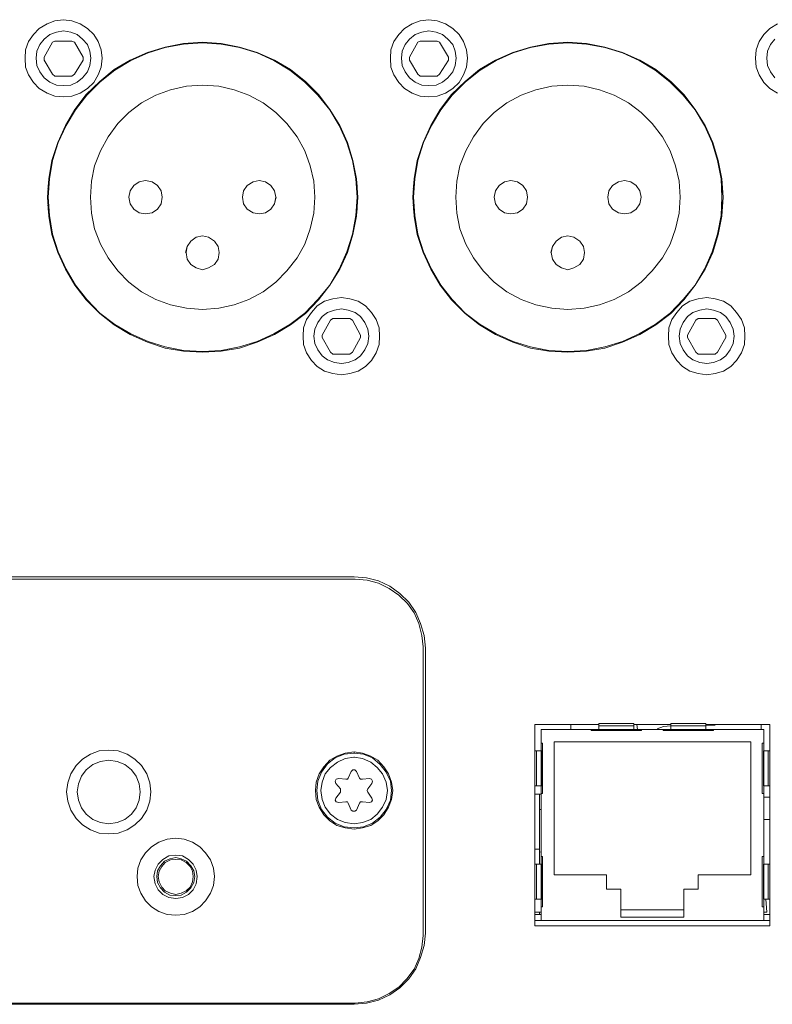
# Model space of a CAD drawing. Units: millimetres. Extents: x 589 to 3399, y 902 to 2722.
# Drawn here: x 1064 to 1118, y 1172 to 1242 of the extents above; entities that cross this region are included whole.
import ezdxf

# ---------------------------------------------------------------- set-up
doc = ezdxf.new("R2010")
doc.units = ezdxf.units.MM
doc.header["$LTSCALE"] = 50.8
doc.layers.add('レイヤー 1', color=7, linetype='Continuous', lineweight=0)

msp = doc.modelspace()

# ---------------------------------------------------------------- linework, layer by layer
at = {"layer": 'レイヤー 1', "color": 2, "linetype": 'Continuous', "lineweight": 0}
for p, q in [((1065.992, 1239.739), (1066.584, 1240.798)), ((1066.754, 1240.883), (1066.584, 1240.798)), ((1067.981, 1240.883), (1066.754, 1240.883)), ((1068.151, 1240.798), (1067.981, 1240.883)), ((1068.151, 1240.798), (1068.785, 1239.739)), ((1092.027, 1239.739), (1092.62, 1240.798)), ((1092.789, 1240.883), (1092.62, 1240.798)), ((1094.016, 1240.883), (1092.789, 1240.883)), ((1094.185, 1240.798), (1094.016, 1240.883)), ((1094.185, 1240.798), (1094.821, 1239.739)), ((1065.992, 1239.739), (1065.992, 1239.528)), ((1066.584, 1238.512), (1065.992, 1239.528)), ((1068.785, 1239.528), (1068.151, 1238.512)), ((1068.785, 1239.528), (1068.785, 1239.739)), ((1092.027, 1239.739), (1092.027, 1239.528)), ((1092.62, 1238.512), (1092.027, 1239.528)), ((1094.821, 1239.528), (1094.185, 1238.512)), ((1094.821, 1239.528), (1094.821, 1239.739)), ((1066.584, 1238.512), (1066.754, 1238.385)), ((1066.754, 1238.385), (1067.981, 1238.385)), ((1067.981, 1238.385), (1068.151, 1238.512)), ((1092.62, 1238.512), (1092.789, 1238.385)), ((1092.789, 1238.385), (1094.016, 1238.385)), ((1094.016, 1238.385), (1094.185, 1238.512)), ((1066.288, 1230.638), (1066.288, 1228.817)), ((1088.301, 1228.817), (1088.301, 1230.638)), ((1092.323, 1230.638), (1092.323, 1228.817)), ((1114.294, 1228.817), (1114.294, 1230.638)), ((1066.288, 1230.342), (1066.246, 1230.342)), ((1088.301, 1230.342), (1088.301, 1230.384)), ((1092.323, 1230.342), (1092.281, 1230.342)), ((1114.337, 1230.342), (1114.294, 1230.342)), ((1066.288, 1229.156), (1066.246, 1229.156)), ((1088.301, 1229.156), (1088.301, 1229.198)), ((1092.323, 1229.156), (1092.281, 1229.156)), ((1114.337, 1229.156), (1114.294, 1229.156)), ((1085.804, 1219.928), (1086.397, 1220.986)), ((1086.565, 1221.113), (1086.397, 1220.986)), ((1087.794, 1221.113), (1086.565, 1221.113)), ((1087.963, 1220.986), (1087.794, 1221.113)), ((1087.963, 1220.986), (1088.556, 1219.928)), ((1111.839, 1219.928), (1112.432, 1220.986)), ((1112.601, 1221.113), (1112.432, 1220.986)), ((1113.829, 1221.113), (1112.601, 1221.113)), ((1113.998, 1220.986), (1113.829, 1221.113)), ((1113.998, 1220.986), (1114.59, 1219.928)), ((1085.804, 1219.928), (1085.804, 1219.758)), ((1088.556, 1219.758), (1088.556, 1219.928)), ((1111.839, 1219.928), (1111.839, 1219.758)), ((1114.59, 1219.758), (1114.59, 1219.928)), ((1086.397, 1218.7), (1085.804, 1219.758)), ((1088.556, 1219.758), (1087.963, 1218.7)), ((1112.432, 1218.7), (1111.839, 1219.758)), ((1114.59, 1219.758), (1113.998, 1218.7)), ((1086.397, 1218.7), (1086.565, 1218.572)), ((1086.565, 1218.572), (1087.794, 1218.572)), ((1087.794, 1218.572), (1087.963, 1218.7)), ((1112.432, 1218.7), (1112.601, 1218.572)), ((1112.601, 1218.572), (1113.829, 1218.572)), ((1113.829, 1218.572), (1113.998, 1218.7)), ((933.024, 1202.571), (1088.174, 1202.528)), ((933.146, 1202.698), (1088.09, 1202.698)), ((1093.001, 1197.702), (1093.001, 1177.128)), ((1093.17, 1197.617), (1093.17, 1177.298)), ((1100.959, 1192.157), (1105.531, 1192.157)), ((1100.959, 1177.806), (1100.959, 1192.157)), ((1101.425, 1191.818), (1108.029, 1191.818)), ((1101.425, 1178.187), (1101.425, 1191.818)), ((1103.542, 1192.157), (1103.542, 1191.818)), ((1104.981, 1191.733), (1104.981, 1191.818)), ((1108.029, 1192.241), (1105.531, 1192.241)), ((1105.531, 1191.776), (1105.531, 1192.241)), ((1108.029, 1192.072), (1105.531, 1192.072)), ((1108.029, 1191.776), (1108.029, 1192.241)), ((1108.029, 1192.157), (1110.654, 1192.157)), ((1108.579, 1191.818), (1108.029, 1191.818)), ((1108.24, 1192.157), (1108.283, 1191.818)), ((1110.103, 1191.818), (1108.579, 1191.818)), ((1108.579, 1191.818), (1108.579, 1191.733)), ((1110.654, 1191.818), (1110.103, 1191.818)), ((1110.103, 1191.733), (1110.103, 1191.818)), ((1113.151, 1192.241), (1110.654, 1192.241)), ((1110.654, 1192.241), (1110.654, 1191.776)), ((1113.151, 1192.072), (1110.654, 1192.072)), ((1113.151, 1191.818), (1110.654, 1191.818)), ((1113.151, 1191.776), (1113.151, 1192.241)), ((1113.151, 1192.157), (1117.723, 1192.157)), ((1113.151, 1192.115), (1113.829, 1192.115)), ((1113.701, 1191.818), (1113.151, 1191.818)), ((1117.3, 1191.818), (1113.701, 1191.818)), ((1113.701, 1191.818), (1113.701, 1191.733)), ((1117.088, 1192.157), (1117.088, 1191.818)), ((1117.3, 1187.796), (1117.3, 1191.818)), ((1117.723, 1192.157), (1117.723, 1177.806)), ((1108.579, 1191.733), (1104.981, 1191.733)), ((1105.277, 1191.776), (1108.029, 1191.776)), ((1105.277, 1191.776), (1105.277, 1191.733)), ((1105.277, 1191.776), (1105.531, 1191.776)), ((1108.029, 1191.776), (1105.531, 1191.776)), ((1113.701, 1191.733), (1110.103, 1191.733)), ((1101.51, 1190.845), (1101.425, 1190.845)), ((1101.51, 1187.246), (1101.51, 1190.845)), ((1102.356, 1190.929), (1116.368, 1190.929)), ((1102.356, 1181.447), (1102.356, 1190.929)), ((1116.368, 1190.929), (1116.368, 1181.447)), ((1117.3, 1190.845), (1117.173, 1190.845)), ((1117.173, 1190.845), (1117.173, 1187.246)), ((1088.09, 1190.124), (1088.09, 1190.167)), ((1088.09, 1189.829), (1088.09, 1189.871)), ((1100.959, 1190.294), (1101.467, 1190.294)), ((1100.959, 1190.294), (1100.959, 1187.796)), ((1101.086, 1190.294), (1101.086, 1187.796)), ((1101.467, 1190.294), (1101.467, 1187.796)), ((1117.257, 1190.294), (1117.723, 1190.294)), ((1117.257, 1187.796), (1117.257, 1190.294)), ((1117.596, 1187.796), (1117.596, 1190.294)), ((1117.723, 1187.796), (1117.723, 1190.294)), ((1086.989, 1188.304), (1087.497, 1188.262)), ((1087.667, 1188.347), (1087.878, 1188.812)), ((1088.259, 1188.812), (1088.471, 1188.347)), ((1088.682, 1188.262), (1089.19, 1188.304)), ((1087.116, 1187.585), (1086.778, 1187.965)), ((1089.36, 1187.965), (1089.063, 1187.585)), ((1100.959, 1187.796), (1101.467, 1187.796)), ((1117.257, 1187.796), (1117.723, 1187.796)), ((1117.3, 1187.246), (1117.3, 1187.796)), ((1086.778, 1186.907), (1087.116, 1187.331)), ((1087.116, 1187.331), (1087.116, 1187.585)), ((1089.063, 1187.331), (1089.36, 1186.907)), ((1100.959, 1187.204), (1101.425, 1187.204)), ((1101.298, 1182.209), (1101.298, 1187.204)), ((1101.425, 1187.246), (1101.51, 1187.246)), ((1117.173, 1187.246), (1117.3, 1187.246)), ((1117.3, 1187.246), (1117.3, 1182.759)), ((1117.3, 1186.992), (1117.723, 1186.992)), ((1087.497, 1186.654), (1086.989, 1186.611)), ((1087.878, 1186.06), (1087.667, 1186.568)), ((1088.471, 1186.568), (1088.259, 1186.06)), ((1089.19, 1186.611), (1088.682, 1186.654)), ((1101.298, 1186.103), (1101.425, 1186.103)), ((1117.3, 1185.384), (1117.723, 1185.384)), ((1100.959, 1183.267), (1101.298, 1183.267)), ((1101.425, 1183.098), (1101.298, 1183.055)), ((1101.51, 1182.759), (1101.425, 1182.759)), ((1101.51, 1179.16), (1101.51, 1182.759)), ((1117.3, 1182.759), (1117.173, 1182.759)), ((1117.173, 1182.759), (1117.173, 1179.16)), ((1117.3, 1182.209), (1117.3, 1182.759)), ((1101.467, 1182.209), (1100.959, 1182.209)), ((1100.959, 1182.209), (1100.959, 1179.711)), ((1101.086, 1182.209), (1101.086, 1179.711)), ((1101.467, 1182.209), (1101.467, 1179.711)), ((1117.723, 1182.209), (1117.257, 1182.209)), ((1117.257, 1179.711), (1117.257, 1182.209)), ((1117.3, 1179.711), (1117.3, 1182.209)), ((1117.596, 1179.711), (1117.596, 1182.209)), ((1117.723, 1179.711), (1117.723, 1182.209)), ((1106.081, 1181.447), (1102.356, 1181.447)), ((1106.081, 1180.431), (1106.081, 1181.447)), ((1116.368, 1181.447), (1112.601, 1181.447)), ((1112.601, 1181.447), (1112.601, 1180.431)), ((1100.959, 1180.134), (1100.959, 1180.177)), ((1100.959, 1180.05), (1100.959, 1180.092)), ((1107.098, 1180.431), (1106.081, 1180.431)), ((1107.098, 1178.441), (1107.098, 1180.431)), ((1112.601, 1180.431), (1111.585, 1180.431)), ((1111.585, 1180.431), (1111.585, 1178.441)), ((1100.959, 1179.795), (1100.959, 1179.838)), ((1100.959, 1179.711), (1101.467, 1179.711)), ((1117.257, 1179.711), (1117.723, 1179.711)), ((1117.3, 1179.16), (1117.3, 1179.711)), ((1117.427, 1179.711), (1117.512, 1178.78)), ((1101.425, 1178.78), (1100.959, 1178.78)), ((1100.959, 1178.61), (1101.425, 1178.61)), ((1101.298, 1178.61), (1101.298, 1178.78)), ((1101.425, 1179.16), (1101.51, 1179.16)), ((1111.585, 1178.949), (1107.098, 1178.949)), ((1117.173, 1179.16), (1117.3, 1179.16)), ((1117.3, 1179.16), (1117.3, 1178.187)), ((1117.512, 1178.78), (1117.3, 1178.78)), ((1117.3, 1178.61), (1117.723, 1178.61)), ((1117.3, 1178.187), (1100.959, 1178.187)), ((1117.723, 1177.806), (1100.959, 1177.806)), ((1111.585, 1178.441), (1107.098, 1178.441)), ((1117.3, 1178.187), (1117.723, 1178.187)), ((1088.174, 1172.302), (933.024, 1172.344)), ((1088.09, 1172.218), (933.146, 1172.218))]:
    msp.add_line(p, q, dxfattribs=at)
at = {"layer": 'レイヤー 1', "color": 2, "linetype": 'Continuous', "lineweight": 0, "flags": 128}
for points in [[(1070.14, 1239.655), (1070.056, 1240.247), (1069.844, 1240.84), (1069.548, 1241.349), (1069.082, 1241.772), (1068.575, 1242.11), (1067.981, 1242.322), (1067.389, 1242.406), (1066.754, 1242.322), (1066.203, 1242.11), (1065.653, 1241.772), (1065.23, 1241.349), (1064.891, 1240.84), (1064.679, 1240.247), (1064.637, 1239.655), (1064.679, 1239.02), (1064.891, 1238.469), (1065.23, 1237.919), (1065.653, 1237.496), (1066.203, 1237.157), (1066.754, 1236.946), (1067.389, 1236.903), (1067.981, 1236.946), (1068.575, 1237.157), (1069.082, 1237.496), (1069.548, 1237.919), (1069.844, 1238.469), (1070.056, 1239.02), (1070.14, 1239.655)], [(1096.176, 1239.655), (1096.091, 1240.247), (1095.879, 1240.84), (1095.583, 1241.349), (1095.117, 1241.772), (1094.609, 1242.11), (1094.016, 1242.322), (1093.424, 1242.406), (1092.789, 1242.322), (1092.238, 1242.11), (1091.688, 1241.772), (1091.265, 1241.349), (1090.926, 1240.84), (1090.715, 1240.247), (1090.672, 1239.655), (1090.715, 1239.02), (1090.926, 1238.469), (1091.265, 1237.919), (1091.688, 1237.496), (1092.238, 1237.157), (1092.789, 1236.946), (1093.424, 1236.903), (1094.016, 1236.946), (1094.609, 1237.157), (1095.117, 1237.496), (1095.583, 1237.919), (1095.879, 1238.469), (1096.091, 1239.02), (1096.176, 1239.655)], [(1118.274, 1242.11), (1117.723, 1241.772), (1117.3, 1241.349), (1116.961, 1240.84), (1116.749, 1240.247), (1116.707, 1239.655), (1116.749, 1239.02), (1116.961, 1238.469), (1117.3, 1237.919), (1117.723, 1237.496), (1118.274, 1237.157)], [(1069.336, 1239.655), (1069.251, 1240.163), (1069.082, 1240.628), (1068.743, 1241.01), (1068.362, 1241.349), (1067.897, 1241.518), (1067.389, 1241.602), (1066.881, 1241.518), (1066.415, 1241.349), (1065.992, 1241.01), (1065.695, 1240.628), (1065.484, 1240.163), (1065.441, 1239.655), (1065.484, 1239.147), (1065.695, 1238.682), (1065.992, 1238.258), (1066.415, 1237.961), (1066.881, 1237.75), (1067.389, 1237.708), (1067.897, 1237.75), (1068.362, 1237.961), (1068.743, 1238.258), (1069.082, 1238.682), (1069.251, 1239.147), (1069.336, 1239.655)], [(1095.371, 1239.655), (1095.287, 1240.163), (1095.117, 1240.628), (1094.779, 1241.01), (1094.397, 1241.349), (1093.932, 1241.518), (1093.424, 1241.602), (1092.915, 1241.518), (1092.45, 1241.349), (1092.027, 1241.01), (1091.73, 1240.628), (1091.518, 1240.163), (1091.476, 1239.655), (1091.518, 1239.147), (1091.73, 1238.682), (1092.027, 1238.258), (1092.45, 1237.961), (1092.915, 1237.75), (1093.424, 1237.708), (1093.932, 1237.75), (1094.397, 1237.961), (1094.779, 1238.258), (1095.117, 1238.682), (1095.287, 1239.147), (1095.371, 1239.655)], [(1118.062, 1241.01), (1117.766, 1240.628), (1117.554, 1240.163), (1117.512, 1239.655), (1117.554, 1239.147), (1117.766, 1238.682), (1118.062, 1238.258)], [(1088.343, 1229.749), (1088.259, 1231.062), (1088.005, 1232.373), (1087.624, 1233.643), (1087.073, 1234.871), (1086.354, 1236.015), (1085.55, 1237.072), (1084.619, 1238.004), (1083.56, 1238.851), (1082.417, 1239.528), (1081.189, 1240.078), (1079.919, 1240.459), (1078.607, 1240.713), (1077.294, 1240.798), (1075.94, 1240.713), (1074.627, 1240.459), (1073.358, 1240.078), (1072.13, 1239.528), (1070.987, 1238.851), (1069.971, 1238.004), (1068.998, 1237.072), (1068.193, 1236.015), (1067.515, 1234.871), (1066.965, 1233.643), (1066.542, 1232.373), (1066.331, 1231.062), (1066.246, 1229.749), (1066.331, 1228.395), (1066.542, 1227.082), (1066.965, 1225.812), (1067.515, 1224.627), (1068.193, 1223.483), (1068.998, 1222.425), (1069.971, 1221.452), (1070.987, 1220.647), (1072.13, 1219.97), (1073.358, 1219.419), (1074.627, 1218.996), (1075.94, 1218.785), (1077.294, 1218.7), (1078.607, 1218.785), (1079.919, 1218.996), (1081.189, 1219.419), (1082.417, 1219.97), (1083.56, 1220.647), (1084.619, 1221.452), (1085.55, 1222.425), (1086.354, 1223.483), (1087.073, 1224.627), (1087.624, 1225.812), (1088.005, 1227.082), (1088.259, 1228.395), (1088.343, 1229.749)], [(1088.301, 1229.749), (1088.217, 1231.062), (1087.963, 1232.373), (1087.582, 1233.643), (1087.031, 1234.871), (1086.354, 1235.972), (1085.507, 1237.03), (1084.576, 1237.961), (1083.517, 1238.808), (1082.375, 1239.486), (1081.189, 1240.036), (1079.919, 1240.417), (1078.607, 1240.671), (1077.294, 1240.755), (1075.94, 1240.671), (1074.627, 1240.417), (1073.4, 1240.036), (1072.172, 1239.486), (1071.029, 1238.808), (1069.971, 1237.961), (1069.04, 1237.03), (1068.236, 1235.972), (1067.558, 1234.871), (1067.008, 1233.643), (1066.584, 1232.373), (1066.373, 1231.062), (1066.288, 1229.749), (1066.373, 1228.437), (1066.584, 1227.125), (1067.008, 1225.854), (1067.558, 1224.627), (1068.236, 1223.483), (1069.04, 1222.467), (1069.971, 1221.494), (1071.029, 1220.689), (1072.172, 1220.012), (1073.4, 1219.462), (1074.627, 1219.081), (1075.94, 1218.827), (1077.294, 1218.742), (1078.607, 1218.827), (1079.919, 1219.081), (1081.189, 1219.462), (1082.375, 1220.012), (1083.517, 1220.689), (1084.576, 1221.494), (1085.507, 1222.467), (1086.354, 1223.483), (1087.031, 1224.627), (1087.582, 1225.854), (1087.963, 1227.125), (1088.217, 1228.437), (1088.301, 1229.749)], [(1114.379, 1229.749), (1114.294, 1231.062), (1114.04, 1232.373), (1113.659, 1233.643), (1113.109, 1234.871), (1112.389, 1236.015), (1111.585, 1237.072), (1110.654, 1238.004), (1109.595, 1238.851), (1108.452, 1239.528), (1107.224, 1240.078), (1105.954, 1240.459), (1104.642, 1240.713), (1103.33, 1240.798), (1101.975, 1240.713), (1100.663, 1240.459), (1099.392, 1240.078), (1098.165, 1239.528), (1097.022, 1238.851), (1096.006, 1238.004), (1095.032, 1237.072), (1094.228, 1236.015), (1093.551, 1234.871), (1093.001, 1233.643), (1092.577, 1232.373), (1092.365, 1231.062), (1092.281, 1229.749), (1092.365, 1228.395), (1092.577, 1227.082), (1093.001, 1225.812), (1093.551, 1224.627), (1094.228, 1223.483), (1095.032, 1222.425), (1096.006, 1221.452), (1097.022, 1220.647), (1098.165, 1219.97), (1099.392, 1219.419), (1100.663, 1218.996), (1101.975, 1218.785), (1103.33, 1218.7), (1104.642, 1218.785), (1105.954, 1218.996), (1107.224, 1219.419), (1108.452, 1219.97), (1109.595, 1220.647), (1110.654, 1221.452), (1111.585, 1222.425), (1112.389, 1223.483), (1113.109, 1224.627), (1113.659, 1225.812), (1114.04, 1227.082), (1114.294, 1228.395), (1114.379, 1229.749)], [(1114.294, 1229.749), (1114.252, 1231.062), (1113.998, 1232.373), (1113.616, 1233.643), (1113.066, 1234.871), (1112.389, 1235.972), (1111.542, 1237.03), (1110.611, 1237.961), (1109.553, 1238.808), (1108.409, 1239.486), (1107.224, 1240.036), (1105.954, 1240.417), (1104.642, 1240.671), (1103.33, 1240.755), (1101.975, 1240.671), (1100.663, 1240.417), (1099.435, 1240.036), (1098.207, 1239.486), (1097.064, 1238.808), (1096.006, 1237.961), (1095.074, 1237.03), (1094.271, 1235.972), (1093.593, 1234.871), (1093.043, 1233.643), (1092.62, 1232.373), (1092.407, 1231.062), (1092.323, 1229.749), (1092.407, 1228.437), (1092.62, 1227.125), (1093.043, 1225.854), (1093.593, 1224.627), (1094.271, 1223.483), (1095.074, 1222.467), (1096.006, 1221.494), (1097.064, 1220.689), (1098.207, 1220.012), (1099.435, 1219.462), (1100.663, 1219.081), (1101.975, 1218.827), (1103.33, 1218.742), (1104.642, 1218.827), (1105.954, 1219.081), (1107.224, 1219.462), (1108.409, 1220.012), (1109.553, 1220.689), (1110.611, 1221.494), (1111.542, 1222.467), (1112.389, 1223.483), (1113.066, 1224.627), (1113.616, 1225.854), (1113.998, 1227.125), (1114.252, 1228.437), (1114.294, 1229.749)], [(1085.296, 1229.749), (1085.211, 1230.892), (1084.958, 1231.993), (1084.576, 1233.051), (1084.026, 1234.066), (1083.306, 1234.998), (1082.501, 1235.802), (1081.613, 1236.48), (1080.597, 1237.03), (1079.538, 1237.411), (1078.438, 1237.665), (1077.294, 1237.75), (1076.152, 1237.665), (1075.008, 1237.411), (1073.951, 1237.03), (1072.935, 1236.48), (1072.045, 1235.802), (1071.241, 1234.998), (1070.564, 1234.066), (1070.013, 1233.051), (1069.59, 1231.993), (1069.379, 1230.892), (1069.293, 1229.749), (1069.379, 1228.606), (1069.59, 1227.506), (1070.013, 1226.404), (1070.564, 1225.431), (1071.241, 1224.5), (1072.045, 1223.695), (1072.935, 1223.018), (1073.951, 1222.467), (1075.008, 1222.086), (1076.152, 1221.833), (1077.294, 1221.748), (1078.438, 1221.833), (1079.538, 1222.086), (1080.597, 1222.467), (1081.613, 1223.018), (1082.501, 1223.695), (1083.306, 1224.5), (1084.026, 1225.431), (1084.576, 1226.404), (1084.958, 1227.506), (1085.211, 1228.606), (1085.296, 1229.749)], [(1111.331, 1229.749), (1111.246, 1230.892), (1110.992, 1231.993), (1110.611, 1233.051), (1110.06, 1234.066), (1109.342, 1234.998), (1108.537, 1235.802), (1107.648, 1236.48), (1106.631, 1237.03), (1105.573, 1237.411), (1104.473, 1237.665), (1103.33, 1237.75), (1102.187, 1237.665), (1101.044, 1237.411), (1099.985, 1237.03), (1098.969, 1236.48), (1098.08, 1235.802), (1097.276, 1234.998), (1096.599, 1234.066), (1096.049, 1233.051), (1095.626, 1231.993), (1095.413, 1230.892), (1095.329, 1229.749), (1095.413, 1228.606), (1095.626, 1227.506), (1096.049, 1226.404), (1096.599, 1225.431), (1097.276, 1224.5), (1098.08, 1223.695), (1098.969, 1223.018), (1099.985, 1222.467), (1101.044, 1222.086), (1102.187, 1221.833), (1103.33, 1221.748), (1104.473, 1221.833), (1105.573, 1222.086), (1106.631, 1222.467), (1107.648, 1223.018), (1108.537, 1223.695), (1109.342, 1224.5), (1110.06, 1225.431), (1110.611, 1226.404), (1110.992, 1227.506), (1111.246, 1228.606), (1111.331, 1229.749)], [(1072.045, 1229.749), (1072.13, 1229.284), (1072.384, 1228.902), (1072.765, 1228.648), (1073.231, 1228.563), (1073.696, 1228.648), (1074.077, 1228.902), (1074.332, 1229.284), (1074.416, 1229.749), (1074.332, 1230.215), (1074.077, 1230.595), (1073.696, 1230.849), (1073.231, 1230.934), (1072.765, 1230.849), (1072.384, 1230.595), (1072.13, 1230.215), (1072.045, 1229.749)], [(1074.416, 1229.749), (1074.332, 1230.215), (1074.077, 1230.595), (1073.696, 1230.849), (1073.231, 1230.934), (1072.765, 1230.849), (1072.384, 1230.595), (1072.13, 1230.215), (1072.045, 1229.749), (1072.13, 1229.284), (1072.384, 1228.902), (1072.765, 1228.648), (1073.231, 1228.563), (1073.696, 1228.648), (1074.077, 1228.902), (1074.332, 1229.284), (1074.416, 1229.749)], [(1082.501, 1229.749), (1082.417, 1230.215), (1082.163, 1230.595), (1081.782, 1230.849), (1081.316, 1230.934), (1080.893, 1230.849), (1080.47, 1230.595), (1080.216, 1230.215), (1080.131, 1229.749)], [(1082.501, 1229.749), (1082.417, 1230.215), (1082.163, 1230.595), (1081.782, 1230.849), (1081.316, 1230.934), (1080.893, 1230.849), (1080.47, 1230.595), (1080.216, 1230.215), (1080.131, 1229.749), (1080.216, 1229.284), (1080.47, 1228.902), (1080.893, 1228.648), (1081.316, 1228.563), (1081.782, 1228.648), (1082.163, 1228.902), (1082.417, 1229.284), (1082.501, 1229.749)], [(1098.08, 1229.749), (1098.165, 1229.284), (1098.419, 1228.902), (1098.8, 1228.648), (1099.266, 1228.563), (1099.731, 1228.648), (1100.113, 1228.902), (1100.366, 1229.284), (1100.451, 1229.749), (1100.366, 1230.215), (1100.113, 1230.595), (1099.731, 1230.849), (1099.266, 1230.934), (1098.8, 1230.849), (1098.419, 1230.595), (1098.165, 1230.215), (1098.08, 1229.749)], [(1100.451, 1229.749), (1100.366, 1230.215), (1100.113, 1230.595), (1099.731, 1230.849), (1099.266, 1230.934), (1098.8, 1230.849), (1098.419, 1230.595), (1098.165, 1230.215), (1098.08, 1229.749), (1098.165, 1229.284), (1098.419, 1228.902), (1098.8, 1228.648), (1099.266, 1228.563), (1099.731, 1228.648), (1100.113, 1228.902), (1100.366, 1229.284), (1100.451, 1229.749)], [(1106.166, 1229.749), (1106.251, 1229.284), (1106.505, 1228.902), (1106.928, 1228.648), (1107.352, 1228.563), (1107.817, 1228.648), (1108.198, 1228.902), (1108.452, 1229.284), (1108.537, 1229.749), (1108.452, 1230.215), (1108.198, 1230.595), (1107.817, 1230.849), (1107.352, 1230.934), (1106.928, 1230.849), (1106.505, 1230.595), (1106.251, 1230.215), (1106.166, 1229.749)], [(1108.537, 1229.749), (1108.452, 1230.215), (1108.198, 1230.595), (1107.817, 1230.849), (1107.352, 1230.934), (1106.928, 1230.849), (1106.505, 1230.595), (1106.251, 1230.215), (1106.166, 1229.749), (1106.251, 1229.284), (1106.505, 1228.902), (1106.928, 1228.648), (1107.352, 1228.563), (1107.817, 1228.648), (1108.198, 1228.902), (1108.452, 1229.284), (1108.537, 1229.749)], [(1080.131, 1229.749), (1080.216, 1229.284), (1080.47, 1228.902), (1080.893, 1228.648), (1081.316, 1228.563), (1081.782, 1228.648), (1082.163, 1228.902), (1082.417, 1229.284), (1082.544, 1229.749)], [(1076.11, 1225.812), (1076.194, 1225.346), (1076.448, 1224.965), (1076.829, 1224.711), (1077.294, 1224.584), (1077.718, 1224.711), (1078.141, 1224.965), (1078.396, 1225.346), (1078.48, 1225.812), (1078.396, 1226.235), (1078.141, 1226.617), (1077.718, 1226.912), (1077.294, 1226.997), (1076.829, 1226.912), (1076.448, 1226.617), (1076.194, 1226.235), (1076.068, 1225.812)], [(1078.48, 1225.812), (1078.396, 1226.235), (1078.141, 1226.617), (1077.718, 1226.912), (1077.294, 1226.997), (1076.829, 1226.912), (1076.448, 1226.617), (1076.194, 1226.235), (1076.11, 1225.812), (1076.194, 1225.346), (1076.448, 1224.965), (1076.829, 1224.711), (1077.294, 1224.584), (1077.718, 1224.711), (1078.141, 1224.965), (1078.396, 1225.346), (1078.48, 1225.812)], [(1102.144, 1225.812), (1102.229, 1225.346), (1102.483, 1224.965), (1102.864, 1224.711), (1103.33, 1224.584), (1103.753, 1224.711), (1104.177, 1224.965), (1104.431, 1225.346), (1104.516, 1225.812), (1104.431, 1226.235), (1104.177, 1226.617), (1103.753, 1226.912), (1103.33, 1226.997), (1102.864, 1226.912), (1102.483, 1226.617), (1102.229, 1226.235), (1102.102, 1225.812)], [(1104.516, 1225.812), (1104.431, 1226.235), (1104.177, 1226.617), (1103.753, 1226.912), (1103.33, 1226.997), (1102.864, 1226.912), (1102.483, 1226.617), (1102.229, 1226.235), (1102.144, 1225.812), (1102.229, 1225.346), (1102.483, 1224.965), (1102.864, 1224.711), (1103.33, 1224.584), (1103.753, 1224.711), (1104.177, 1224.965), (1104.431, 1225.346), (1104.516, 1225.812)], [(1089.91, 1219.842), (1089.868, 1220.436), (1089.656, 1221.028), (1089.317, 1221.536), (1088.894, 1222.001), (1088.386, 1222.34), (1087.794, 1222.509), (1087.201, 1222.595), (1086.565, 1222.509), (1085.973, 1222.34), (1085.465, 1222.001), (1085.042, 1221.536), (1084.703, 1221.028), (1084.491, 1220.436), (1084.449, 1219.842), (1084.491, 1219.25), (1084.703, 1218.658), (1085.042, 1218.107), (1085.465, 1217.684), (1085.973, 1217.345), (1086.565, 1217.175), (1087.201, 1217.091), (1087.794, 1217.175), (1088.386, 1217.345), (1088.894, 1217.684), (1089.317, 1218.107), (1089.656, 1218.658), (1089.868, 1219.25), (1089.91, 1219.842)], [(1115.945, 1219.842), (1115.902, 1220.436), (1115.691, 1221.028), (1115.352, 1221.536), (1114.929, 1222.001), (1114.421, 1222.34), (1113.829, 1222.509), (1113.235, 1222.595), (1112.601, 1222.509), (1112.009, 1222.34), (1111.5, 1222.001), (1111.077, 1221.536), (1110.738, 1221.028), (1110.526, 1220.436), (1110.484, 1219.842), (1110.526, 1219.25), (1110.738, 1218.658), (1111.077, 1218.107), (1111.5, 1217.684), (1112.009, 1217.345), (1112.601, 1217.175), (1113.235, 1217.091), (1113.829, 1217.175), (1114.421, 1217.345), (1114.929, 1217.684), (1115.352, 1218.107), (1115.691, 1218.658), (1115.902, 1219.25), (1115.945, 1219.842)], [(1089.148, 1219.842), (1089.063, 1220.35), (1088.851, 1220.817), (1088.556, 1221.24), (1088.174, 1221.536), (1087.667, 1221.706), (1087.201, 1221.79), (1086.693, 1221.706), (1086.184, 1221.536), (1085.804, 1221.24), (1085.507, 1220.817), (1085.296, 1220.35), (1085.211, 1219.842), (1085.296, 1219.334), (1085.507, 1218.869), (1085.804, 1218.446), (1086.184, 1218.15), (1086.693, 1217.98), (1087.201, 1217.896), (1087.667, 1217.98), (1088.174, 1218.15), (1088.556, 1218.446), (1088.851, 1218.869), (1089.063, 1219.334), (1089.148, 1219.842)], [(1115.183, 1219.842), (1115.098, 1220.35), (1114.887, 1220.817), (1114.59, 1221.24), (1114.21, 1221.536), (1113.701, 1221.706), (1113.235, 1221.79), (1112.728, 1221.706), (1112.22, 1221.536), (1111.839, 1221.24), (1111.542, 1220.817), (1111.331, 1220.35), (1111.246, 1219.842), (1111.331, 1219.334), (1111.542, 1218.869), (1111.839, 1218.446), (1112.22, 1218.15), (1112.728, 1217.98), (1113.235, 1217.896), (1113.701, 1217.98), (1114.21, 1218.15), (1114.59, 1218.446), (1114.887, 1218.869), (1115.098, 1219.334), (1115.183, 1219.842)], [(1093.17, 1197.617), (1093.085, 1198.507), (1092.831, 1199.353), (1092.493, 1200.158), (1091.984, 1200.878), (1091.349, 1201.512), (1090.629, 1202.02), (1089.826, 1202.402), (1088.979, 1202.613), (1088.09, 1202.698)], [(1093.001, 1197.702), (1092.915, 1198.507), (1092.704, 1199.353), (1092.365, 1200.115), (1091.899, 1200.792), (1091.265, 1201.386), (1090.587, 1201.851), (1089.826, 1202.232), (1089.021, 1202.444), (1088.174, 1202.528)], [(1110.654, 1192.072), (1110.145, 1192.03), (1109.68, 1191.86)], [(1110.654, 1191.776), (1113.151, 1191.776), (1110.654, 1191.776)], [(1073.612, 1187.373), (1073.527, 1188.009), (1073.315, 1188.643), (1072.935, 1189.235), (1072.468, 1189.701), (1071.918, 1190.04), (1071.283, 1190.294), (1070.606, 1190.337), (1069.929, 1190.294), (1069.293, 1190.04), (1068.743, 1189.701), (1068.278, 1189.235), (1067.897, 1188.643), (1067.685, 1188.009), (1067.601, 1187.373), (1067.685, 1186.696), (1067.897, 1186.06), (1068.278, 1185.468), (1068.743, 1185.003), (1069.293, 1184.664), (1069.929, 1184.409), (1070.606, 1184.367), (1071.283, 1184.409), (1071.918, 1184.664), (1072.468, 1185.003), (1072.935, 1185.468), (1073.315, 1186.06), (1073.527, 1186.696), (1073.612, 1187.373)], [(1090.841, 1187.458), (1090.757, 1188.051), (1090.545, 1188.643), (1090.206, 1189.151), (1089.784, 1189.617), (1089.275, 1189.913), (1088.682, 1190.124), (1088.09, 1190.21), (1087.455, 1190.124), (1086.862, 1189.913), (1086.354, 1189.617), (1085.931, 1189.151), (1085.592, 1188.643), (1085.381, 1188.051), (1085.338, 1187.458), (1085.381, 1186.823), (1085.592, 1186.273), (1085.931, 1185.722), (1086.354, 1185.299), (1086.862, 1184.96), (1087.455, 1184.79), (1088.09, 1184.706), (1088.682, 1184.79), (1089.275, 1184.96), (1089.784, 1185.299), (1090.206, 1185.722), (1090.545, 1186.273), (1090.757, 1186.823), (1090.841, 1187.458)], [(1088.09, 1190.124), (1087.37, 1190.04), (1086.735, 1189.786), (1086.184, 1189.363), (1085.761, 1188.77), (1085.507, 1188.135), (1085.423, 1187.458), (1085.507, 1186.781), (1085.761, 1186.103), (1086.184, 1185.553), (1086.735, 1185.129), (1087.37, 1184.876), (1088.09, 1184.79), (1088.767, 1184.876), (1089.402, 1185.129), (1089.953, 1185.553), (1090.376, 1186.103), (1090.672, 1186.781), (1090.757, 1187.458), (1090.672, 1188.135), (1090.376, 1188.77), (1089.953, 1189.32), (1089.402, 1189.786), (1088.767, 1190.04), (1088.09, 1190.124)], [(1088.09, 1189.829), (1087.455, 1189.743), (1086.904, 1189.49), (1086.397, 1189.109), (1086.015, 1188.643), (1085.804, 1188.051), (1085.719, 1187.458), (1085.804, 1186.823), (1086.015, 1186.273), (1086.397, 1185.765), (1086.904, 1185.384), (1087.455, 1185.172), (1088.09, 1185.087), (1088.682, 1185.172), (1089.275, 1185.384), (1089.74, 1185.765), (1090.122, 1186.273), (1090.376, 1186.823), (1090.461, 1187.458), (1090.376, 1188.051), (1090.122, 1188.643), (1089.74, 1189.109), (1089.275, 1189.49), (1088.682, 1189.743), (1088.09, 1189.829)], [(1072.849, 1187.373), (1072.765, 1187.923), (1072.554, 1188.474), (1072.215, 1188.94), (1071.749, 1189.32), (1071.199, 1189.532), (1070.606, 1189.617), (1070.013, 1189.532), (1069.463, 1189.32), (1068.998, 1188.94), (1068.659, 1188.474), (1068.447, 1187.923), (1068.362, 1187.373), (1068.447, 1186.781), (1068.659, 1186.23), (1068.998, 1185.765), (1069.463, 1185.384), (1070.013, 1185.172), (1070.606, 1185.087), (1071.199, 1185.172), (1071.749, 1185.384), (1072.215, 1185.765), (1072.554, 1186.23), (1072.765, 1186.781), (1072.849, 1187.373)], [(1086.989, 1188.304), (1086.82, 1188.262), (1086.735, 1188.135), (1086.778, 1187.965)], [(1087.497, 1188.262), (1087.624, 1188.262), (1087.667, 1188.347)], [(1088.259, 1188.812), (1088.132, 1188.94), (1088.005, 1188.94), (1087.878, 1188.812)], [(1088.471, 1188.347), (1088.556, 1188.262), (1088.682, 1188.262)], [(1089.36, 1187.965), (1089.402, 1188.135), (1089.317, 1188.262), (1089.19, 1188.304)], [(1086.778, 1186.907), (1086.735, 1186.781), (1086.82, 1186.654), (1086.989, 1186.611)], [(1089.063, 1187.585), (1089.021, 1187.458), (1089.063, 1187.331)], [(1089.19, 1186.611), (1089.317, 1186.654), (1089.402, 1186.781), (1089.36, 1186.907)], [(1087.667, 1186.568), (1087.624, 1186.654), (1087.497, 1186.654)], [(1088.682, 1186.654), (1088.556, 1186.654), (1088.471, 1186.568)], [(1087.878, 1186.06), (1088.005, 1185.976), (1088.132, 1185.976), (1088.259, 1186.06)], [(1078.141, 1181.32), (1078.057, 1181.912), (1077.845, 1182.505), (1077.506, 1183.013), (1077.083, 1183.436), (1076.575, 1183.775), (1075.982, 1183.987), (1075.39, 1184.071), (1074.755, 1183.987), (1074.162, 1183.775), (1073.654, 1183.436), (1073.231, 1183.013), (1072.892, 1182.505), (1072.68, 1181.912), (1072.638, 1181.32), (1072.68, 1180.685), (1072.892, 1180.134), (1073.231, 1179.584), (1073.654, 1179.16), (1074.162, 1178.822), (1074.755, 1178.61), (1075.39, 1178.567), (1075.982, 1178.61), (1076.575, 1178.822), (1077.083, 1179.16), (1077.506, 1179.584), (1077.845, 1180.134), (1078.057, 1180.685), (1078.141, 1181.32)], [(1076.913, 1181.32), (1076.829, 1181.785), (1076.618, 1182.209), (1076.279, 1182.547), (1075.855, 1182.801), (1075.39, 1182.844), (1074.882, 1182.801), (1074.458, 1182.547), (1074.119, 1182.209), (1073.908, 1181.785), (1073.823, 1181.32), (1073.908, 1180.811), (1074.119, 1180.388), (1074.458, 1180.05), (1074.882, 1179.838), (1075.39, 1179.753), (1075.855, 1179.838), (1076.279, 1180.05), (1076.618, 1180.388), (1076.829, 1180.811), (1076.913, 1181.32)], [(1076.744, 1181.32), (1076.66, 1181.743), (1076.448, 1182.081), (1076.152, 1182.42), (1075.771, 1182.589), (1075.39, 1182.674), (1074.966, 1182.589), (1074.585, 1182.42), (1074.289, 1182.081), (1074.077, 1181.743), (1074.035, 1181.32), (1074.077, 1180.896), (1074.289, 1180.516), (1074.585, 1180.219), (1074.966, 1180.007), (1075.39, 1179.965), (1075.771, 1180.007), (1076.152, 1180.219), (1076.448, 1180.516), (1076.66, 1180.896), (1076.744, 1181.32)], [(1076.618, 1181.32), (1076.575, 1181.7), (1076.406, 1182.039), (1076.11, 1182.336), (1075.771, 1182.505), (1075.39, 1182.547), (1075.008, 1182.505), (1074.627, 1182.336), (1074.374, 1182.039), (1074.204, 1181.7), (1074.119, 1181.32), (1074.204, 1180.939), (1074.374, 1180.557), (1074.627, 1180.303), (1075.008, 1180.134), (1075.39, 1180.05), (1075.771, 1180.134), (1076.11, 1180.303), (1076.406, 1180.557), (1076.575, 1180.939), (1076.618, 1181.32)], [(1088.09, 1172.218), (1088.979, 1172.302), (1089.826, 1172.514), (1090.629, 1172.895), (1091.349, 1173.403), (1091.984, 1174.038), (1092.493, 1174.758), (1092.831, 1175.562), (1093.085, 1176.409), (1093.17, 1177.298)], [(1088.174, 1172.302), (1089.021, 1172.387), (1089.826, 1172.599), (1090.587, 1172.98), (1091.265, 1173.446), (1091.857, 1174.038), (1092.365, 1174.716), (1092.704, 1175.477), (1092.915, 1176.282), (1093.001, 1177.128)]]:
    msp.add_lwpolyline(points, dxfattribs=at)

doc.saveas('drawing.dxf')
